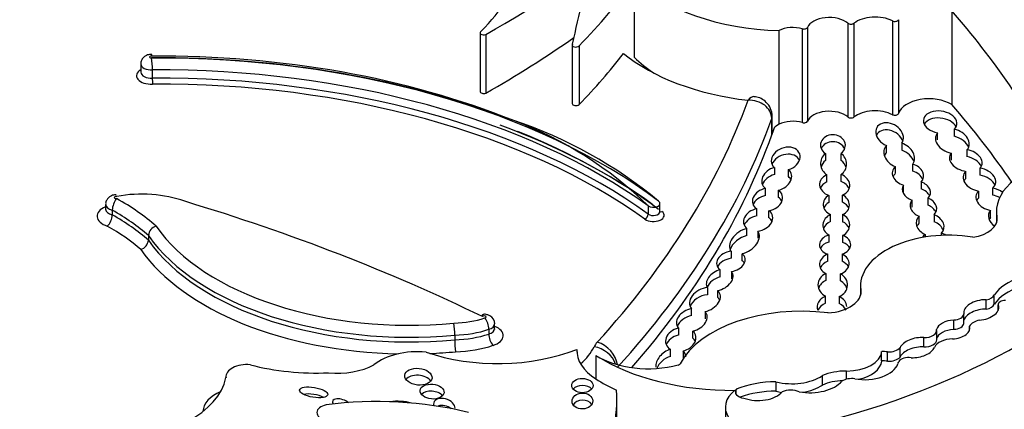
# Model space of a CAD drawing. Units: millimetres. Extents: x 0 to 1489, y 0 to 2774.
# Drawn here: x 335 to 347, y 826 to 831 of the extents above; entities that cross this region are included whole.
import ezdxf
from ezdxf import colors
from ezdxf.entities.mleader import LeaderData, LeaderLine
from ezdxf.math import Vec2, Vec3

# ---------------------------------------------------------------- set-up
doc = ezdxf.new("R2010")
doc.units = ezdxf.units.MM
doc.layers.add('DV5_Défaut', color=7, linetype='Continuous')
doc.layers.add('Défaut', color=7, linetype='Continuous')

# ---------------------------------------------------------------- blocks, each defined once
blk = doc.blocks.new('_DOT')
at = {"color": 0}
blk.add_line((0, 0), (-1, 0), dxfattribs=at)
at = {"color": 0, "const_width": 0.333}
blk.add_lwpolyline([(-0.1665, 0, 1), (0.1665, 0, 1)], format="xyb", close=True, dxfattribs=at)
blk = doc.blocks.new('SE4')
at = {"layer": 'DV5_Défaut', "color": 7, "linetype": 'Continuous'}
for p, q in [((342.384, 831.388), (342.384, 830.399)), ((346.443, 830.997), (346.443, 829.797)), ((345.762, 830.881), (345.762, 829.682)), ((344.532, 830.765), (344.532, 829.566)), ((344.599, 830.782), (344.599, 829.583)), ((345.116, 830.836), (345.116, 829.637)), ((345.193, 830.836), (345.193, 829.636)), ((345.685, 830.866), (345.685, 829.667)), ((340.411, 830.714), (340.411, 829.965)), ((340.484, 830.692), (340.484, 829.942)), ((344.234, 830.743), (344.234, 829.544)), ((341.59, 830.559), (341.59, 829.81)), ((341.677, 830.546), (341.677, 829.796)), ((336.072, 830.315), (336.072, 830.21)), ((336.219, 830.24), (336.219, 830.135)), ((344.141, 829.41), (344.141, 829.619)), ((344.146, 829.422), (344.146, 829.645)), ((346.263, 829.345), (346.263, 829.435)), ((346.476, 829.48), (346.476, 829.39)), ((345.607, 829.183), (345.607, 829.273)), ((345.805, 829.303), (345.805, 829.213)), ((344.827, 829.17), (344.827, 829.08)), ((345.028, 829.082), (345.028, 829.172)), ((346.435, 829.175), (346.435, 829.085)), ((346.64, 829.13), (346.64, 829.22)), ((344.175, 828.993), (344.175, 828.903)), ((345.72, 829.003), (345.72, 828.913)), ((345.945, 828.946), (345.945, 829.036)), ((346.804, 828.983), (346.804, 828.893)), ((344.355, 828.875), (344.355, 828.965)), ((344.847, 828.808), (344.847, 828.898)), ((345.027, 828.901), (345.027, 828.812)), ((346.625, 828.852), (346.625, 828.942)), ((345.827, 828.677), (345.827, 828.767)), ((346.052, 828.808), (346.052, 828.718)), ((346.968, 828.639), (346.968, 828.729)), ((344.062, 828.635), (344.062, 828.725)), ((344.225, 828.701), (344.225, 828.611)), ((344.87, 828.635), (344.87, 828.545)), ((345.047, 828.549), (345.047, 828.639)), ((346.787, 828.691), (346.787, 828.601)), ((335.622, 828.519), (335.622, 828.459)), ((342.562, 828.501), (342.562, 828.396)), ((342.711, 828.426), (342.711, 828.531)), ((345.935, 828.574), (345.935, 828.484)), ((346.141, 828.511), (346.141, 828.601)), ((335.707, 828.446), (335.707, 828.386)), ((343.948, 828.464), (343.948, 828.374)), ((344.106, 828.348), (344.106, 828.438)), ((344.894, 828.3), (344.894, 828.39)), ((345.048, 828.389), (345.048, 828.299)), ((346.025, 828.278), (346.025, 828.368)), ((346.218, 828.389), (346.218, 828.299)), ((346.94, 828.352), (346.94, 828.442)), ((347.015, 828.428), (347.015, 828.284)), ((347.021, 828.357), (347.021, 828.308)), ((336.17, 828.123), (336.17, 828.063)), ((343.823, 828.121), (343.823, 828.211)), ((343.962, 828.179), (343.962, 828.089)), ((344.87, 828.129), (344.87, 828.039)), ((345.051, 828.034), (345.051, 828.124)), ((346.105, 828.134), (346.105, 828.103)), ((346.313, 828.124), (346.313, 828.153)), ((343.622, 827.921), (343.622, 827.831)), ((343.763, 827.8), (343.763, 827.89)), ((344.86, 827.794), (344.86, 827.884)), ((345.041, 827.883), (345.041, 827.793)), ((343.482, 827.595), (343.482, 827.685)), ((343.626, 827.66), (343.626, 827.57)), ((344.834, 827.638), (344.834, 827.548)), ((345.022, 827.542), (345.022, 827.632)), ((345.277, 827.476), (345.277, 827.358)), ((343.32, 827.455), (343.32, 827.365)), ((343.451, 827.328), (343.451, 827.418)), ((344.831, 827.256), (344.831, 827.346)), ((345.28, 827.426), (345.28, 827.373)), ((346.988, 827.245), (346.988, 827.365)), ((345.004, 827.342), (345.004, 827.252)), ((346.882, 827.182), (346.882, 827.301)), ((347.038, 827.239), (347.038, 827.166)), ((347.038, 827.166), (347.038, 827.235)), ((343.116, 827.099), (343.116, 827.189)), ((343.288, 827.149), (343.288, 827.059)), ((346.6, 826.999), (346.6, 827.119)), ((340.597, 826.932), (340.597, 826.992)), ((346.47, 826.923), (346.47, 827.043)), ((340.087, 826.85), (340.087, 826.79)), ((340.522, 826.923), (340.522, 826.863)), ((342.947, 826.939), (342.947, 826.849)), ((343.134, 826.81), (343.134, 826.9)), ((346.251, 826.789), (346.251, 826.909)), ((346.672, 826.912), (346.672, 826.964)), ((346.087, 826.697), (346.087, 826.817)), ((341.65, 826.665), (341.65, 826.63)), ((341.893, 826.589), (341.893, 826.289)), ((342.846, 826.577), (342.846, 826.667)), ((343.007, 826.647), (343.007, 826.557)), ((345.547, 826.518), (345.547, 826.638)), ((345.621, 826.514), (345.621, 826.634)), ((345.784, 826.568), (345.784, 826.688)), ((345.097, 826.284), (345.097, 826.389)), ((337.161, 826.317), (337.161, 826.302)), ((344.196, 826.132), (344.196, 826.252)), ((344.79, 826.21), (344.79, 826.33)), ((343.688, 826.089), (343.688, 826.157)), ((342.161, 825.049), (342.161, 826.035)), ((343.548, 825.927), (343.548, 824.577))]:
    blk.add_line(p, q, dxfattribs=at)
for centre, radius, start, end in [((335.323, 830.258), 0.897, 358.8556, 8.6964), ((337.172, 830.139), 0.953, 180.2274, 184.8491), ((339.096, 824.937), 4.971, 45.8069, 69.448), ((339.033, 824.161), 5.724, 50.2332, 71.5772), ((335.99, 828.427), 0.284, 143.8934, 176.161), ((335.505, 828.39), 0.202, 313.2988, 358.7768), ((336.306, 828.111), 0.137, 106.1705, 174.9857), ((336.033, 828.075), 0.137, 286.3913, 354.9432), ((340.477, 826.991), 0.121, 0.1463, 60.6601), ((338.877, 826.846), 1.21, 0.1703, 7.4545), ((340.26, 826.915), 0.263, 1.7544, 36.1086), ((340.748, 826.868), 0.226, 181.2699, 221.4375), ((341.224, 826.791), 1.137, 180.0666, 187.8225)]:
    blk.add_arc(centre, radius, start, end, dxfattribs=at)
for centre, major_axis, ratio, start_param, end_param in [((329.948, 836.913), (15.07, 0), 0.57735, -0.796622, -0.612281), ((335.869, 832.211), (5.226, 0), 0.57735, 5.771544, 6.067229), ((330.945, 834.07), (12.346, 0), 0.57735, -0.517162, -0.385787), ((344.34, 832.051), (-2.268, 0), 0.57735, 0.531038, 1.523824), ((153.296, 845.118), (189.976, 0), 0.577348, -0.133048, -0.127814), ((328.128, 825.676), (20.503, 0), 0.57735, 0.29064, 0.466157), ((344.878, 830.743), (0.288, 0), 0.57735, 0.597989, 2.901081), ((345.463, 830.723), (0.333, 0), 0.57735, 0.840562, 2.514276), ((345.716, 830.886), (0.0466, 0), 0.57735, 3.982155, 6.101174), ((344.411, 830.628), (0.266, 0), 0.57735, 1.096473, 2.297388), ((344.554, 830.789), (0.0466, 0), 0.57735, 4.238066, 6.042673), ((345.155, 830.851), (0.0466, 0), 0.57735, 3.739581, 5.655869), ((340.458, 830.714), (0.0466, 0), 0.57735, 2.340263, 5.319445), ((329.948, 836.164), (15.07, 0), 0.57735, -0.796622, -0.685719), ((341.636, 830.559), (0.0466, 0), 0.57735, 2.811931, 5.766023), ((336.203, 830.405), (0.021, 0), 0.57735, 1.288546, 5.009317), ((336.304, 825.846), (7.916, 0), 0.57735, 0.960395, 1.582805), ((336.294, 825.696), (-8.137, 0), 0.57735, 4.119383, 4.722856), ((336.304, 825.756), (-8.026, 0), 0.57735, 3.791521, 4.723237), ((330.945, 833.321), (12.346, 0), 0.57735, -0.517162, -0.414556), ((344.34, 831.302), (-2.562, 0), 0.57735, 0.613873, 1.373668), ((344.34, 831.062), (-2.268, 0), 0.57735, 0.531038, 0.722578), ((336.203, 830.165), (0.186, 0), 0.57735, 2.352116, 4.818219), ((336.203, 830.315), (0.131, 0), 0.57735, 3.140868, 4.836762), ((336.294, 825.606), (8.026, 0), 0.57735, 0.674799, 1.580145), ((336.203, 830.21), (0.131, 0), 0.57735, 3.141593, 4.836762), ((336.294, 825.501), (-8.026, 0), 0.57735, 3.816392, 4.721737), ((336.294, 825.456), (7.971, 0), 0.57735, 0.674799, 1.579782), ((340.458, 829.965), (0.0466, 0), 0.57735, 3.141593, 5.319445), ((346.153, 829.641), (0.397, 0), 0.57735, 0.752438, 2.959582), ((341.636, 829.81), (0.0466, 0), 0.57735, 3.141593, 5.766023), ((323.755, 832.279), (20.519, 0), 0.57735, 5.798438, 6.07675), ((328.128, 824.477), (20.503, 0), 0.57735, 0.374368, 0.466157), ((323.755, 832.039), (20.813, 0), 0.57735, 5.798438, 6.080403), ((343.925, 829.645), (-0.22, 0), 0.57735, 2.93881, 3.140184), ((344.878, 829.544), (0.288, 0), 0.57735, 0.597989, 2.901081), ((345.155, 829.652), (0.0466, 0), 0.57735, 3.739581, 5.655869), ((345.463, 829.523), (0.333, 0), 0.57735, 0.840562, 2.514276), ((345.716, 829.687), (0.0466, 0), 0.57735, 3.982155, 6.101174), ((346.296, 829.572), (0.214, -0.032), 0.649861, -0.472537, 4.657582), ((346.296, 829.482), (0.214, -0.032), 0.649861, 0.421533, 2.915586), ((336.304, 825.606), (-8.082, 0), 0.57735, 3.814825, 4.142245), ((344.411, 829.429), (-0.266, 0), 0.57735, 5.43898, 5.823295), ((344.411, 829.429), (0.266, 0), 0.57735, 1.096473, 2.297388), ((344.554, 829.59), (0.0466, 0), 0.57735, 4.238066, 6.042673), ((345.649, 829.409), (-0.163, 0.095), 0.745639, 3.04987, 8.026729), ((345.649, 829.319), (-0.163, 0.095), 0.745639, 3.856405, 6.387827), ((336.304, 825.651), (8.026, 0), 0.57735, 0.649928, 0.961721), ((323.755, 831.83), (20.813, 0), 0.57735, 5.817467, 6.080403), ((344.924, 829.276), (0.159, -0.004), 0.847579, -0.840712, 4.076207), ((346.452, 829.329), (0.211, -0.069), 0.687862, 2.856343, 4.854114), ((346.452, 829.329), (-0.211, 0.069), 0.687862, 2.842433, 4.819836), ((346.452, 829.239), (-0.211, 0.069), 0.687862, 3.652994, 4.819836), ((344.32, 829.103), (0.178, 0.065), 0.752444, 4.637313, 9.81497), ((344.924, 829.186), (0.159, -0.004), 0.847579, 0.361509, 2.824054), ((345.772, 829.149), (0.183, -0.098), 0.743509, 2.941401, 4.824216), ((345.772, 829.149), (-0.183, 0.098), 0.743509, 3.024909, 4.92413), ((344.32, 829.013), (0.178, 0.065), 0.752444, 0.046134, 2.561075), ((344.932, 829.039), (0.135, -0.099), 0.979025, 2.876043, 4.801098), ((344.932, 829.039), (-0.135, 0.099), 0.979025, 2.804465, 4.721339), ((345.772, 829.059), (0.183, -0.098), 0.743509, 2.941401, 3.241628), ((345.772, 829.059), (-0.183, 0.098), 0.743509, 3.800479, 4.92413), ((346.623, 829.083), (0.207, -0.057), 0.642313, 2.850285, 4.89487), ((346.623, 829.083), (-0.207, 0.057), 0.642313, 2.787353, 4.806307), ((346.623, 828.993), (-0.207, 0.057), 0.642313, 3.641569, 4.806307), ((344.205, 828.848), (0.185, 0.07), 0.743977, 1.454263, 3.596161), ((344.932, 828.949), (0.135, -0.099), 0.979025, 2.876043, 3.489336), ((344.932, 828.949), (-0.135, 0.099), 0.979025, 4.039711, 4.721339), ((345.883, 828.902), (0.199, -0.038), 0.717342, 2.656211, 4.568189), ((345.883, 828.902), (-0.199, 0.038), 0.717342, 2.710741, 4.53115), ((346.798, 828.837), (-0.206, 0.052), 0.682497, 2.68967, 4.85274), ((348.207, 828.428), (1.192, 0), 0.57735, 1.945473, 3.244581), ((344.205, 828.758), (0.185, 0.07), 0.743977, 1.454263, 2.565335), ((344.205, 828.848), (-0.185, -0.07), 0.743977, 1.401826, 3.534181), ((344.205, 828.758), (-0.185, -0.07), 0.743977, 3.169516, 3.534181), ((344.947, 828.769), (0.193, -0.012), 0.766854, 2.165074, 4.352873), ((344.947, 828.769), (-0.193, 0.012), 0.766854, 2.162025, 4.331884), ((345.883, 828.812), (0.199, -0.038), 0.717342, 2.656211, 2.966951), ((345.883, 828.812), (-0.199, 0.038), 0.717342, 3.591176, 4.53115), ((346.798, 828.837), (0.206, -0.052), 0.682497, 2.719153, 4.830609), ((346.798, 828.747), (-0.206, 0.052), 0.682497, 3.621598, 4.85274), ((344.947, 828.679), (0.193, -0.012), 0.766854, 2.165074, 2.882428), ((344.947, 828.679), (-0.193, 0.012), 0.766854, 3.499217, 4.331884), ((345.991, 828.692), (0.179, -0.042), 0.702293, 2.864164, 4.566563), ((345.991, 828.692), (-0.179, 0.042), 0.702293, 2.714792, 4.534252), ((346.798, 828.747), (0.206, -0.052), 0.682497, 2.719153, 3.00142), ((346.955, 828.585), (-0.199, 0.055), 0.690589, 4.151872, 4.835738), ((335.757, 828.609), (0.0248, 0), 0.57735, 1.241936, 4.88141), ((336.083, 828.05), (1.041, 0), 0.57735, 1.01248, 1.881985), ((344.087, 828.582), (0.19, 0.049), 0.736902, 1.514342, 3.729428), ((344.087, 828.492), (0.19, 0.049), 0.736902, 1.514342, 2.643447), ((344.087, 828.582), (-0.19, -0.049), 0.736902, 1.482179, 3.731943), ((344.087, 828.492), (-0.19, -0.049), 0.736902, 3.265866, 3.731943), ((344.967, 828.516), (0.167, -0.017), 0.847718, 2.271948, 4.3433), ((344.967, 828.516), (-0.167, 0.017), 0.847718, 2.158099, 4.302804), ((345.991, 828.602), (-0.179, 0.042), 0.702293, 3.656495, 4.534252), ((346.955, 828.585), (0.199, -0.055), 0.690589, 2.729601, 4.828711), ((346.955, 828.496), (-0.199, 0.055), 0.690589, 4.377437, 4.835738), ((335.757, 828.369), (0.245, 0), 0.57735, 2.153866, 4.232015), ((335.757, 828.519), (0.135, 0), 0.57735, 3.145069, 4.335141), ((333.389, 827.158), (3.437, 0), 0.57735, 0.578061, 0.809257), ((326.899, 817.799), (21.027, 0), 0.57735, 0.870889, 1.089407), ((342.627, 828.531), (-0.0839, 0), 0.57735, 0.674799, 3.791521), ((344.967, 828.426), (0.167, -0.017), 0.847718, 2.271948, 2.903975), ((344.967, 828.426), (-0.167, 0.017), 0.847718, 3.547181, 4.302804), ((346.081, 828.486), (0.166, -0.052), 0.743894, 2.827947, 4.605759), ((346.081, 828.486), (-0.166, 0.052), 0.743894, 2.733861, 4.583656), ((346.081, 828.396), (-0.166, 0.052), 0.743894, 3.719326, 4.583656), ((346.955, 828.496), (0.199, -0.055), 0.690589, 2.729601, 3.016442), ((335.757, 828.459), (0.135, 0), 0.57735, 3.146343, 4.335141), ((333.389, 827.068), (3.327, 0), 0.57735, 0.58132, 0.800028), ((333.389, 827.008), (3.327, 0), 0.57735, 0.58132, 0.800028), ((342.627, 828.381), (-0.139, 0), 0.57735, 0.674799, 3.791521), ((342.519, 828.376), (0.0322, 0.0447), 0.637547, 3.988756, 5.559552), ((342.627, 828.426), (-0.0839, 0), 0.57735, 0.674799, 3.141593), ((342.738, 828.475), (0.0333, 0.0439), 0.650035, 3.348824, 4.004548), ((343.967, 828.323), (0.183, 0.057), 0.736616, 1.442248, 3.618029), ((343.967, 828.233), (0.183, 0.057), 0.736616, 1.442248, 2.597985), ((343.967, 828.323), (-0.183, -0.057), 0.736616, 1.323429, 3.649099), ((344.967, 828.255), (0.171, 0.011), 0.878365, 1.956128, 4.052755), ((344.967, 828.255), (-0.171, -0.011), 0.878365, 2.025272, 4.16769), ((346.167, 828.259), (0.172, -0.066), 0.753772, 2.764673, 4.638728), ((346.167, 828.259), (-0.172, 0.066), 0.753772, 2.798082, 4.703124), ((346.61, 828.332), (-0.414, 0), 0.57735, 1.823023, 3.244581), ((347.091, 828.343), (0.173, -0.063), 0.736721, 2.831559, 4.394309), ((347.091, 828.253), (0.173, -0.063), 0.736721, 2.831559, 3.077004), ((333.389, 826.918), (3.217, 0), 0.57735, 0.584693, 0.794297), ((339.502, 828.985), (-3.481, 0), 0.57735, 0.378667, 1.736761), ((343.967, 828.233), (-0.183, -0.057), 0.736616, 3.233884, 3.649099), ((344.967, 828.165), (0.171, 0.011), 0.878365, 1.956128, 2.78326), ((344.967, 828.165), (-0.171, -0.011), 0.878365, 3.388095, 4.16769), ((346.167, 828.169), (0.172, -0.066), 0.753772, 2.764673, 3.103278), ((346.167, 828.169), (-0.172, 0.066), 0.753772, 3.742031, 4.703124), ((339.502, 828.895), (3.591, 0), 0.57735, 3.523377, 4.876102), ((343.792, 828.05), (0.176, 0.121), 0.639195, 0.992196, 3.220241), ((343.792, 827.96), (0.176, 0.121), 0.639195, 0.992196, 2.427883), ((343.792, 828.05), (-0.176, -0.121), 0.639195, 1.008967, 3.210664), ((344.952, 828.005), (0.2, 0.002), 0.680874, 1.988839, 4.224735), ((344.952, 828.005), (-0.2, -0.002), 0.680874, 2.023525, 4.19037), ((346.402, 827.476), (1.126, 0), 0.57735, 1.291202, 3.218419), ((346.243, 828.024), (0.191, -0.031), 0.742381, 2.492576, 2.830422), ((346.243, 828.024), (-0.191, 0.031), 0.742381, 4.139488, 4.459762), ((339.502, 828.835), (-3.591, 0), 0.57735, 0.381784, 1.734509), ((341.388, 830.164), (8.392, 0), 0.57735, 5.034608, 5.814117), ((344.952, 827.915), (0.2, 0.002), 0.680874, 1.988839, 2.799827), ((344.952, 827.915), (-0.2, -0.002), 0.680874, 3.471268, 4.19037), ((339.502, 828.745), (3.701, 0), 0.57735, 3.526404, 4.676238), ((343.619, 827.79), (0.18, 0.048), 0.687792, 1.374489, 3.681658), ((343.619, 827.79), (-0.18, -0.048), 0.687792, 1.42401, 3.624866), ((344.942, 827.758), (0.19, 0.014), 0.748612, 1.966742, 4.051197), ((344.942, 827.758), (-0.19, -0.014), 0.748612, 1.948401, 4.109165), ((343.619, 827.7), (0.18, 0.048), 0.687792, 1.374489, 2.606485), ((343.619, 827.7), (-0.18, -0.048), 0.687792, 3.310609, 3.624866), ((344.942, 827.668), (0.19, 0.014), 0.748612, 1.966742, 2.764395), ((344.942, 827.668), (-0.19, -0.014), 0.748612, 3.406862, 4.109165), ((343.476, 827.554), (0.161, 0.091), 0.647195, 1.183474, 3.210255), ((343.476, 827.554), (-0.161, -0.091), 0.647195, 1.069817, 3.299307), ((344.922, 827.491), (0.189, 0), 0.876553, 2.055811, 4.209317), ((344.922, 827.491), (-0.189, 0), 0.876553, 2.019072, 4.156282), ((343.476, 827.464), (0.161, 0.091), 0.647195, 1.183474, 2.434204), ((344.922, 827.401), (0.189, 0), 0.876553, 2.055811, 2.866977), ((344.922, 827.401), (-0.189, 0), 0.876553, 3.417268, 4.156282), ((347.69, 827.205), (-0.754, 0), 0.57735, 5.227337, 5.907044), ((343.287, 827.3), (0.189, 0.084), 0.697949, 1.104545, 3.36614), ((343.287, 827.21), (0.189, 0.084), 0.697949, 1.104545, 2.53765), ((343.287, 827.3), (-0.189, -0.084), 0.697949, 1.275722, 3.435461), ((344.912, 827.212), (0.189, 0), 0.782131, 2.013927, 3.450295), ((344.819, 827.4), (-0.463, 0), 0.57735, 1.660766, 3.241597), ((346.855, 827.377), (0.134, 0), 0.57735, 4.913897, 6.124713), ((347.69, 827.085), (-0.754, 0), 0.57735, 5.227337, 5.907044), ((344.524, 826.219), (-1.619, 0), 0.57735, 4.502722, 5.996695), ((343.287, 827.21), (-0.189, -0.084), 0.697949, 3.143661, 3.435461), ((344.912, 827.122), (0.189, 0), 0.782131, 2.013927, 2.833252), ((344.912, 827.212), (-0.189, 0), 0.782131, 3.146652, 4.206896), ((344.912, 827.122), (-0.189, 0), 0.782131, 3.450295, 4.206896), ((346.822, 827.17), (0.224, 0.046), 0.549788, 1.188199, 3.185407), ((346.822, 827.17), (-0.224, -0.046), 0.549788, 1.348346, 3.302902), ((346.855, 827.258), (0.134, 0), 0.57735, 4.913897, 6.124713), ((347.128, 827.239), (0.0901, 0), 0.57735, 1.548444, 3.211179), ((340.465, 827.082), (-0.0222, 0), 0.57735, 1.873078, 5.992006), ((343.119, 827.043), (0.19, 0.074), 0.690453, 1.32047, 3.390858), ((343.119, 826.953), (0.19, 0.074), 0.690453, 1.32047, 2.566501), ((343.119, 827.043), (-0.19, -0.074), 0.690453, 1.385618, 3.411558), ((346.457, 827.125), (0.143, 0), 0.57735, 4.802149, 6.214956), ((346.822, 827.05), (0.224, 0.046), 0.549788, 1.188199, 2.873677), ((340.065, 827.454), (0.781, 0), 0.57735, 4.728052, 5.260149), ((340.465, 826.992), (-0.132, 0), 0.57735, 2.015339, 3.139879), ((346.462, 826.921), (0.214, 0.024), 0.556549, 1.472103, 2.931757), ((346.457, 827.005), (0.143, 0), 0.57735, 4.802149, 6.214956), ((346.884, 826.921), (-0.225, 0), 0.57735, 5.109017, 5.945627), ((340.065, 827.365), (0.892, 0), 0.57735, 4.737586, 5.25091), ((340.065, 827.305), (0.892, 0), 0.57735, 4.737586, 5.25091), ((340.465, 826.932), (-0.132, 0), 0.57735, 2.015339, 3.140751), ((340.465, 826.842), (-0.243, 0), 0.57735, 2.058018, 4.135004), ((342.977, 826.793), (0.19, 0.053), 0.75642, 1.521378, 3.761794), ((342.977, 826.703), (0.19, 0.053), 0.75642, 1.521378, 2.631903), ((342.977, 826.793), (-0.19, -0.053), 0.75642, 1.515136, 3.565567), ((346.092, 826.909), (-0.159, 0), 0.57735, 1.536938, 3.291783), ((346.462, 826.801), (0.214, 0.024), 0.556549, 1.472103, 2.931757), ((346.462, 826.921), (-0.214, -0.024), 0.556549, 1.47611, 3.295175), ((340.065, 827.215), (1.002, 0), 0.57735, 4.745377, 5.250903), ((342.365, 826.621), (-0.514, 0), 0.57735, 5.798438, 6.014143), ((341.91, 826.519), (0.217, -0.198), 0.72243, 0.710169, 2.153474), ((342.977, 826.703), (-0.19, -0.053), 0.75642, 3.235521, 3.565567), ((346.002, 826.689), (0.225, 0.047), 0.536212, 1.076513, 2.777336), ((346.092, 826.789), (-0.159, 0), 0.57735, 1.536938, 3.141593), ((346.463, 826.657), (-0.248, 0), 0.57735, 4.743484, 6.035142), ((339.61, 826.243), (-0.681, 0), 0.57735, 4.549093, 5.668537), ((340.638, 827.522), (-1.795, 0), 0.57735, 1.034575, 2.169368), ((339.502, 828.745), (3.701, 0), 0.57735, 4.78487, 4.874082), ((342.565, 826.648), (0.916, 0), 0.57735, 3.108421, 3.887759), ((340.632, 826.896), (1.283, 0), 0.57735, 5.689071, 6.014143), ((341.869, 826.46), (0.265, -0.127), 0.787124, 0.622293, 1.930365), ((342.565, 826.948), (-0.916, 0), 0.57735, 0.746166, 1.999365), ((343.639, 827.506), (2.362, 0), 0.57735, 3.879799, 4.725365), ((342.851, 826.505), (0.174, 0.122), 0.702797, 1.139826, 2.744606), ((342.851, 826.505), (-0.174, -0.122), 0.702797, 2.75634, 3.32558), ((345.097, 826.65), (0.451, 0), 0.57735, 4.713338, 6.236095), ((345.568, 826.524), (0.199, 0), 0.57735, 1.29698, 1.672401), ((345.631, 826.733), (0.171, 0), 0.57735, 4.65707, 5.816915), ((346.002, 826.569), (0.225, 0.047), 0.536212, 1.076513, 2.777336), ((346.002, 826.689), (-0.225, -0.047), 0.536212, 1.117052, 2.797202), ((337.429, 826.317), (0.268, 0), 0.57735, 1.405195, 3.213175), ((338.315, 827.539), (-2.035, 0), 0.57735, 1.144225, 1.648981), ((338.587, 826.756), (-0.682, 0), 0.57735, 1.405052, 2.324805), ((342.851, 826.415), (0.174, 0.122), 0.702797, 1.139826, 2.312637), ((342.926, 826.491), (0.0466, 0), 0.57735, 5.140958, 5.996695), ((345.33, 826.528), (-0.431, 0), 0.57735, 1.276386, 2.961084), ((345.097, 826.53), (0.451, 0), 0.57735, 5.05172, 6.236095), ((345.568, 826.404), (0.199, 0), 0.57735, 1.29698, 1.672401), ((345.631, 826.613), (0.171, 0), 0.57735, 4.65707, 5.816915), ((345.568, 826.524), (0.199, 0), 0.57735, 5.928697, 6.191179), ((345.892, 826.484), (-0.136, 0), 0.57735, 4.46029, 5.905586), ((339.622, 826.227), (-0.175, 0.018), 0.609971, 3.635926, 5.917053), ((345.097, 826.093), (-0.514, 0), 0.57735, 4.713338, 5.35431), ((341.388, 828.573), (8.392, 0), 0.57735, 5.261279, 5.814117), ((335.639, 826.401), (1.531, 0), 0.57735, 4.721046, 6.175347), ((343.639, 827.206), (-2.362, 0), 0.57735, 0.738206, 0.892516), ((344.189, 825.763), (0.846, 0), 0.57735, 1.563503, 2.204486), ((344.401, 826.521), (0.509, 0), 0.57735, 4.296848, 5.579514), ((344.628, 826.375), (-0.455, 0), 0.57735, 1.269703, 2.696458), ((344.401, 826.401), (0.509, 0), 0.57735, 4.979307, 5.579514), ((345.097, 825.973), (-0.514, 0), 0.57735, 4.800821, 5.35431), ((345.168, 826.188), (-0.182, 0), 0.57735, 4.506415, 5.505126), ((337.429, 825.867), (0.562, 0), 0.57735, 2.205435, 3.124091), ((338.283, 826.027), (0.18, -0.03), 0.350073, 0.826801, 2.432092), ((339.797, 826.037), (-0.153, 0.015), 0.613149, 3.695275, 5.848103), ((341.72, 826.114), (-0.137, 0.001), 0.664558, 3.663758, 5.768857), ((336.731, 826.035), (-5.43, 0), 0.57735, 2.855967, 3.176452), ((344.184, 825.927), (0.636, 0), 0.57735, 2.512197, 4.492826), ((343.818, 826.123), (0.142, 0), 0.57735, 2.713502, 4.487859), ((344.189, 825.643), (0.846, 0), 0.57735, 1.563503, 2.136433), ((343.968, 826.209), (-0.34, 0), 0.57735, 1.006657, 2.693066), ((344.401, 826.401), (0.509, 0), 0.57735, 4.296848, 4.448477), ((344.383, 826.053), (-0.163, 0), 0.57735, 3.97919, 5.445216), ((339.09, 824.263), (3.006, 0), 0.57735, 1.17028, 1.78743), ((338.641, 825.966), (0.116, -0.039), 0.481168, 0.89475, 3.715674), ((339.358, 825.771), (0.402, 0), 0.57735, 1.116555, 1.820769), ((339.953, 825.942), (-0.135, 0.042), 0.64941, 0, 0.398883), ((339.953, 825.942), (-0.135, 0.042), 0.64941, 3.294077, 6.283185), ((339.953, 825.852), (-0.135, 0.042), 0.64941, 4.207565, 5.485372), ((341.72, 825.916), (-0.133, -0.003), 0.763912, 3.584792, 5.810755), ((338.508, 825.858), (0.184, 0), 0.57735, 1.924992, 4.308575)]:
    blk.add_ellipse(centre, major_axis=major_axis, ratio=ratio, start_param=start_param, end_param=end_param, dxfattribs=at)
for centre, major_axis, ratio in [((339.622, 826.317), (-0.175, 0.018), 0.609971), ((339.797, 826.127), (-0.153, 0.015), 0.613149), ((341.72, 826.204), (-0.137, 0.001), 0.664558), ((338.283, 826.117), (0.18, -0.03), 0.350073), ((341.72, 826.006), (-0.133, -0.003), 0.763912)]:
    blk.add_ellipse(centre, major_axis=major_axis, ratio=ratio, dxfattribs=at)
for points, knots in [([(336.214, 830.435), (336.207, 830.436), (336.185, 830.439), (336.147, 830.428), (336.11, 830.405), (336.084, 830.371), (336.072, 830.338), (336.073, 830.32), (336.074, 830.315)], [0, 0, 0, 0, 0.09845, 0.328391, 0.529509, 0.727611, 0.928639, 1, 1, 1, 1]), ([(336.209, 830.416), (336.209, 830.418), (336.21, 830.419), (336.21, 830.421), (336.211, 830.424), (336.211, 830.426), (336.212, 830.428), (336.213, 830.433), (336.213, 830.436), (336.214, 830.437), (336.214, 830.437), (336.214, 830.437), (336.214, 830.437)], [0, 0, 0, 0, 0.11036, 0.11036, 0.11036, 0.364177, 0.364177, 0.364177, 0.910517, 0.910517, 0.910517, 1, 1, 1, 1]), ([(344.144, 829.644), (344.145, 829.648), (344.15, 829.679), (344.129, 829.748), (344.08, 829.825), (344.009, 829.874), (343.95, 829.896), (343.92, 829.896), (343.912, 829.897)], [0, 0, 0, 0, 0.024506, 0.266956, 0.523591, 0.739041, 0.939447, 1, 1, 1, 1]), ([(344.141, 829.619), (344.141, 829.684), (344.107, 829.745), (343.995, 829.83), (343.916, 829.853), (343.838, 829.851)], [0, 0, 0, 0, 0.5, 0.5, 1, 1, 1, 1]), ([(335.759, 828.642), (335.755, 828.642), (335.735, 828.644), (335.699, 828.634), (335.66, 828.61), (335.634, 828.576), (335.621, 828.542), (335.623, 828.524), (335.624, 828.518)], [0, 0, 0, 0, 0.059132, 0.301385, 0.512558, 0.718051, 0.925606, 1, 1, 1, 1]), ([(335.621, 828.459), (335.621, 828.456), (335.621, 828.451), (335.62, 828.449), (335.62, 828.449)], [0, 0, 0, 0, 0.447775, 1, 1, 1, 1]), ([(340.444, 827.085), (340.443, 827.086), (340.443, 827.087), (340.443, 827.088), (340.442, 827.09), (340.441, 827.091), (340.441, 827.093), (340.44, 827.099), (340.441, 827.104), (340.443, 827.107), (340.445, 827.111), (340.447, 827.113), (340.45, 827.114)], [0, 0, 0, 0, 0.050709, 0.050709, 0.050709, 0.177252, 0.177252, 0.177252, 0.559019, 0.559019, 0.559019, 1, 1, 1, 1]), ([(340.536, 827.096), (340.523, 827.102), (340.5, 827.112), (340.467, 827.117), (340.452, 827.113), (340.45, 827.113)], [0, 0, 0, 0, 0.441217, 0.936655, 1, 1, 1, 1]), ([(340.6, 826.921), (340.6, 826.921), (340.598, 826.924), (340.598, 826.929), (340.598, 826.931)], [0, 0, 0, 0, 0.605903, 1, 1, 1, 1])]:
    blk.add_open_spline(points, degree=3, knots=knots, dxfattribs=at)
for points, degree in [([(343.912, 829.898), (343.891, 829.9), (343.865, 829.883), (343.838, 829.851)], 3), ([(344.172, 829.497), (344.157, 829.453), (344.141, 829.41)], 2)]:
    blk.add_open_spline(points, degree=degree, dxfattribs=at)

msp = doc.modelspace()

# ---------------------------------------------------------------- block references
at = {"layer": 'Défaut'}
msp.add_blockref('SE4', (0, 0), dxfattribs=at)

# ---------------------------------------------------------------- leaders
at = {"layer": 'Défaut', "color": 7, "linetype": 'Continuous'}
ml = msp.add_multileader_mtext('Standard', dxfattribs=at)
ml.set_content('{\\pxsm0.9;\\fSolid Edge ISO|b1||i0||c0|p34;\\W1.;15/03/2024\\P}', color=256)
ml.set_leader_properties()
ml.set_arrow_properties(name='DOT')
ml.build(insert=Vec2(0, 0))
ml.multileader.update_dxf_attribs({"leader_type": 0, "dogleg_length": 0, "arrow_head_size": 12})
ctx = ml.context
ctx.base_point, ctx.char_height, ctx.arrow_head_size = Vec3(1401.1, 2766.586), 12, 12
notes = []
notes.append((ctx, [(0, (0, 0, 0), (0, 0), (1, 0), 1, [])]))
ctx.mtext.insert = Vec3(1403.1, 2772.586)
for ctx, leaders in notes:
    for number, flags, end, landing, length, lines in leaders:
        leader = LeaderData()
        leader.index, (leader.has_last_leader_line, leader.has_dogleg_vector, leader.attachment_direction) = number, flags
        leader.last_leader_point, leader.dogleg_vector, leader.dogleg_length = Vec3(end), Vec3(landing), length
        for number, points, colour, breaks in lines:
            line = LeaderLine()
            line.index, line.vertices, line.color, line.breaks = number, Vec3.list(points), colors.encode_raw_color(colour), breaks
            leader.lines.append(line)
        ctx.leaders.append(leader)

doc.saveas('drawing.dxf')
